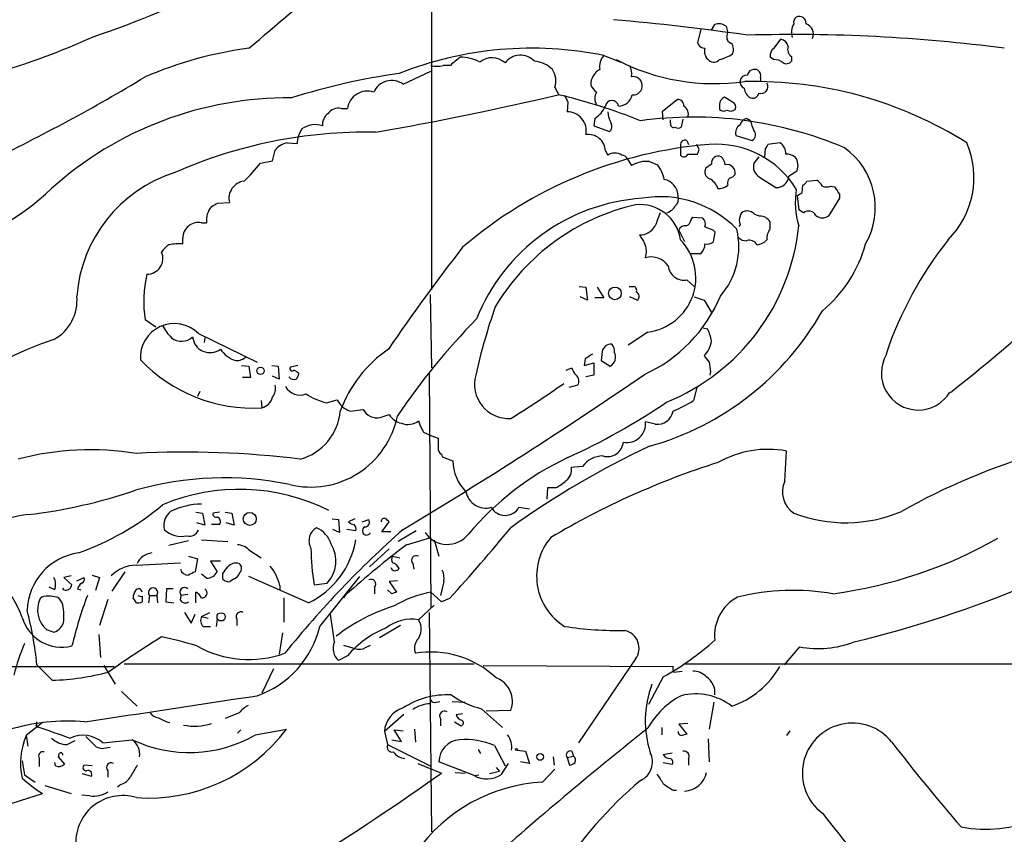
# Model space of a CAD drawing. Extents: x 8 to 1053, y 9 to 883.
# Drawn here: x 177 to 279, y 124 to 208 of the extents above; entities that cross this region are included whole.
import ezdxf

# ---------------------------------------------------------------- set-up
doc = ezdxf.new("R2010")
doc.units = 0
doc.header["$MEASUREMENT"] = 0
doc.layers.add('MAIN', color=5, linetype='CONTINUOUS')

msp = doc.modelspace()

# ---------------------------------------------------------------- linework, layer by layer
at = {"layer": 'MAIN'}
for p, q in [((219.3713, 348.9113), (219.456, 180.1706)), ((248.4967, 207.0946), (248.8353, 207.6873)), ((250.0207, 207.518), (250.19, 206.8406)), ((247.396, 207.1793), (247.0573, 205.8246)), ((250.1053, 206.4173), (250.19, 206.8406)), ((255.016, 205.232), (255.6933, 206.1633)), ((237.3207, 204.47), (239.0987, 203.7926)), ((221.4033, 203.454), (220.6413, 203.454)), ((254.9313, 204.0466), (254.5927, 204.3006)), ((256.794, 204.3853), (256.794, 203.8773)), ((216.4927, 201.5066), (219.3713, 202.8613)), ((253.5767, 202.184), (253.5767, 201.8453)), ((232.2407, 201.168), (232.664, 200.406)), ((233.5953, 199.644), (233.5107, 198.628)), ((243.4167, 198.7126), (244.9407, 199.898)), ((249.3433, 199.39), (249.3433, 198.882)), ((250.698, 199.644), (249.8513, 200.152)), ((210.058, 198.9666), (210.7353, 198.9666)), ((243.5013, 197.7813), (243.4167, 198.7126)), ((236.3893, 197.9506), (236.3047, 197.1886)), ((244.2633, 197.4426), (244.2633, 197.7813)), ((245.5333, 197.866), (245.364, 197.0193)), ((252.5607, 197.6966), (252.1373, 197.9506)), ((236.3047, 197.1886), (237.9133, 196.596)), ((204.47, 195.4106), (205.486, 195.326)), ((245.9567, 195.6646), (246.126, 195.2413)), ((247.2267, 194.7333), (246.9727, 195.2413)), ((251.0367, 196.1726), (252.73, 195.6646)), ((255.6087, 195.4106), (254.3387, 195.2413)), ((202.946, 193.548), (203.2, 194.6486)), ((237.49, 194.564), (237.744, 194.1406)), ((245.2793, 195.1566), (245.2793, 194.1406)), ((246.0413, 194.2253), (247.0573, 194.2253)), ((254.0847, 194.818), (254, 193.9713)), ((201.676, 193.294), (202.946, 193.548)), ((239.776, 193.7173), (240.1993, 193.04)), ((242.062, 193.4633), (242.9087, 193.1246)), ((248.4967, 193.2093), (247.904, 192.786)), ((253.4073, 193.9713), (252.8993, 193.294)), ((256.54, 191.9393), (257.3867, 192.532)), ((250.698, 191.8546), (250.952, 192.1086)), ((253.492, 191.8546), (255.1853, 190.754)), ((258.4027, 191.4313), (259.4187, 191.516)), ((257.8947, 190.246), (257.9793, 191.008)), ((260.858, 190.9233), (261.2813, 190.8386)), ((197.2733, 189.1453), (198.4587, 189.23)), ((257.3867, 189.9073), (257.556, 188.468)), ((261.7893, 189.6533), (260.6887, 187.8753)), ((261.7893, 190.0766), (261.7893, 189.6533)), ((258.064, 188.1293), (257.556, 188.468)), ((195.58, 187.1133), (196.088, 187.1133)), ((246.38, 187.452), (246.5493, 187.706)), ((246.5493, 187.706), (247.5653, 187.6213)), ((253.492, 187.7906), (252.984, 187.96)), ((254.5927, 186.5206), (254.5927, 187.198)), ((245.11, 186.3513), (245.7027, 185.166)), ((248.666, 186.3513), (248.8353, 186.182)), ((248.8353, 186.182), (248.666, 185.0813)), ((251.46, 186.944), (251.3753, 186.69)), ((193.6327, 184.912), (193.6327, 185.5046)), ((247.396, 183.896), (246.2107, 183.896)), ((245.9567, 181.1866), (246.7187, 180.5093)), ((234.7807, 180.5093), (235.458, 180.4246)), ((235.458, 180.4246), (235.6273, 179.07)), ((236.6433, 180.4246), (237.3207, 179.324)), ((239.9453, 180.5093), (240.4533, 180.5093)), ((219.2867, 179.6626), (219.456, 172.0426)), ((235.6273, 179.07), (234.8653, 179.4086)), ((237.3207, 179.324), (236.3893, 179.324)), ((240.792, 179.07), (240.03, 179.4086)), ((246.7187, 179.4086), (247.7347, 179.07)), ((247.7347, 179.07), (248.4967, 177.8)), ((190.8387, 176.276), (189.738, 177.038)), ((247.65, 176.1913), (248.0733, 176.1066)), ((195.2413, 175.5986), (201.3373, 172.6353)), ((195.9187, 175.1753), (195.834, 174.6673)), ((241.8927, 175.768), (239.8607, 174.4133)), ((237.1513, 173.736), (237.0667, 172.8046)), ((235.3733, 172.974), (235.2887, 172.2966)), ((237.0667, 172.8046), (237.998, 172.212)), ((199.7287, 172.2966), (200.4907, 172.212)), ((200.4907, 172.212), (200.66, 171.0266)), ((202.8613, 172.2966), (203.5387, 172.212)), ((203.5387, 172.212), (203.6233, 170.8573)), ((205.5707, 172.2966), (204.8087, 172.1273)), ((233.426, 171.7886), (234.0187, 172.0426)), ((235.2887, 172.2966), (236.3047, 172.5506)), ((236.3047, 172.5506), (236.3047, 171.2806)), ((200.66, 171.0266), (199.8133, 171.0266)), ((203.6233, 170.8573), (202.946, 171.196)), ((219.202, 171.5346), (219.3713, 147.1506)), ((236.3047, 171.2806), (235.458, 171.1113)), ((248.412, 171.6193), (248.3273, 171.2806)), ((234.6113, 170.2646), (233.68, 170.0106)), ((246.9727, 170.0106), (246.634, 168.656)), ((195.4107, 169.5873), (195.1567, 169.0793)), ((201.7607, 168.656), (201.8453, 167.894)), ((208.534, 168.402), (209.6347, 168.7406)), ((210.9893, 167.5553), (212.344, 167.7246)), ((214.122, 166.878), (215.0533, 167.2166)), ((218.1013, 166.5393), (218.2707, 166.0313)), ((242.6547, 166.2006), (241.6387, 166.4546)), ((218.6093, 165.354), (219.3713, 165.0153)), ((219.3713, 165.0153), (220.1333, 164.7613)), ((220.472, 163.068), (220.5567, 162.814)), ((220.5567, 162.814), (221.6573, 162.3906)), ((256.1167, 160.274), (256.286, 163.4066)), ((235.1193, 161.798), (233.934, 161.7133)), ((231.4787, 159.5966), (231.394, 158.4113)), ((232.3253, 159.5966), (231.4787, 159.5966)), ((228.5153, 157.5646), (229.616, 157.3953)), ((194.9873, 157.0566), (195.6647, 156.972)), ((195.6647, 156.972), (195.9187, 155.702)), ((197.4427, 157.0566), (196.7653, 156.972)), ((198.0353, 157.0566), (198.7127, 156.972)), ((198.7127, 156.972), (198.9667, 155.702)), ((209.1267, 156.3793), (209.804, 156.2946)), ((211.4973, 156.3793), (210.82, 156.0406)), ((195.9187, 155.702), (195.072, 155.956)), ((197.4427, 155.7866), (196.596, 155.7866)), ((198.9667, 155.702), (198.12, 155.956)), ((209.804, 156.2946), (209.8887, 154.94)), ((212.2593, 156.0406), (212.9367, 156.2946)), ((214.2913, 155.0246), (215.0533, 156.0406)), ((209.8887, 154.94), (209.2113, 155.2786)), ((211.582, 155.1093), (210.6507, 155.2786)), ((215.2227, 155.0246), (214.2913, 155.0246)), ((217.8473, 155.1093), (215.9847, 154.0086)), ((216.8313, 153.67), (219.3713, 154.432)), ((194.2253, 154.0933), (192.1933, 153.5853)), ((195.58, 154.178), (198.2893, 154.0086)), ((219.71, 154.178), (220.218, 152.4846)), ((194.2253, 152.4846), (195.1567, 152.2306)), ((200.4907, 153.162), (201.7607, 152.3153)), ((215.0533, 153.2466), (213.0213, 151.384)), ((215.392, 152.4846), (216.154, 152.3153)), ((188.8067, 151.5533), (193.3787, 151.8073)), ((195.1567, 152.2306), (194.9027, 150.876)), ((197.5273, 151.9766), (196.5113, 151.9766)), ((196.5113, 151.9766), (197.1887, 150.876)), ((217.5087, 151.7226), (217.5933, 151.13)), ((182.0333, 150.4526), (181.2713, 150.2833)), ((181.2713, 150.2833), (182.118, 149.5213)), ((182.626, 149.9446), (183.388, 150.2833)), ((184.2347, 150.5373), (184.9967, 150.2833)), ((184.9967, 150.2833), (184.5733, 148.9286)), ((187.6213, 150.876), (186.2667, 148.844)), ((196.088, 150.1986), (195.58, 150.622)), ((197.7813, 150.114), (197.7813, 150.7066)), ((206.6713, 147.6586), (200.4907, 150.368)), ((207.8567, 145.2033), (212.0053, 150.368)), ((180.34, 149.0133), (179.7473, 149.2673)), ((198.882, 150.114), (198.5433, 149.86)), ((203.708, 149.4366), (203.708, 149.0133)), ((207.264, 149.5213), (208.6187, 149.6906)), ((213.5293, 149.2673), (213.5293, 148.59)), ((215.9, 149.9446), (215.0533, 149.86)), ((215.0533, 149.86), (215.8153, 148.7593)), ((220.726, 149.86), (220.3873, 148.4206)), ((178.9853, 148.2513), (178.816, 148.082)), ((181.2713, 149.0133), (181.1867, 149.1826)), ((182.7107, 149.098), (183.0493, 149.0133)), ((189.3993, 148.336), (189.3993, 147.7433)), ((190.1613, 148.4206), (190.0767, 147.6586)), ((190.1613, 148.4206), (190.9233, 148.4206)), ((190.9233, 148.4206), (191.008, 147.6586)), ((191.9393, 149.098), (191.8547, 147.7433)), ((192.6167, 149.098), (191.9393, 149.098)), ((193.3787, 147.9126), (193.4633, 148.4206)), ((194.1407, 148.5053), (193.4633, 148.4206)), ((194.9873, 147.6586), (194.9873, 148.7593)), ((210.566, 148.5053), (210.312, 148.1666)), ((215.3073, 148.59), (214.884, 149.0133)), ((220.472, 147.7433), (219.3713, 148.7593)), ((181.102, 147.6586), (180.7633, 148.1666)), ((185.8433, 147.9973), (184.9967, 145.288)), ((188.8067, 147.6586), (188.468, 148.1666)), ((191.8547, 147.7433), (192.7013, 147.6586)), ((204.1313, 148.1666), (204.1313, 145.6266)), ((219.71, 147.4046), (218.1013, 145.8806)), ((221.3187, 148.082), (220.472, 147.7433)), ((193.802, 146.6426), (194.4793, 145.542)), ((194.4793, 145.542), (194.9027, 146.4733)), ((195.58, 146.2193), (196.4267, 146.6426)), ((195.58, 146.2193), (196.2573, 146.05)), ((209.3807, 143.5946), (208.9573, 146.4733)), ((219.202, 146.6426), (219.456, 123.8673)), ((195.7493, 145.2033), (196.5113, 145.2033)), ((197.1887, 145.9653), (197.104, 145.2033)), ((199.2207, 145.9653), (199.2207, 145.288)), ((216.2387, 145.288), (214.0373, 144.018)), ((179.4933, 144.8646), (180.2553, 144.6106)), ((184.912, 144.3566), (185.0813, 141.986)), ((203.962, 144.526), (203.6233, 142.3246)), ((210.312, 143.256), (211.4973, 142.9173)), ((212.598, 143.002), (213.106, 143.256)), ((257.6407, 143.0866), (256.032, 141.224)), ((210.7353, 142.1553), (209.804, 141.6473)), ((165.354, 141.0546), (186.5207, 141.0546)), ((180.086, 139.6153), (178.4773, 141.224)), ((185.42, 141.1393), (186.6053, 139.192)), ((187.5367, 141.3086), (223.8587, 141.3086)), ((224.79, 141.1393), (244.5173, 141.0546)), ((240.6227, 141.8166), (234.696, 133.096)), ((245.618, 141.3086), (299.466, 141.3086)), ((203.0307, 140.8006), (201.8453, 138.2606)), ((244.602, 140.462), (245.4487, 140.5466)), ((243.5013, 139.954), (241.9773, 137.0753)), ((187.2827, 138.43), (188.8913, 136.906)), ((219.5407, 137.3293), (219.2867, 137.668)), ((221.5727, 137.414), (222.9273, 137.3293)), ((248.7507, 137.3293), (248.2427, 134.5353)), ((199.4747, 136.2286), (198.0353, 135.636)), ((216.5773, 136.0593), (214.5453, 134.2813)), ((221.996, 136.0593), (222.6733, 136.144)), ((224.6207, 136.652), (226.822, 134.7046)), ((227.6687, 136.4826), (225.1287, 136.398)), ((179.07, 135.2126), (177.3767, 133.858)), ((220.3873, 135.636), (220.3873, 134.874)), ((221.8267, 135.2973), (222.504, 134.874)), ((246.0413, 135.128), (245.11, 135.0433)), ((245.11, 135.0433), (245.9567, 134.0273)), ((178.3927, 134.874), (178.562, 134.7893)), ((199.644, 134.4506), (199.3053, 134.112)), ((201.168, 133.9426), (204.3853, 134.5353)), ((214.5453, 134.2813), (214.884, 132.9266)), ((216.3233, 133.2653), (215.5613, 134.4506)), ((215.5613, 134.4506), (216.4927, 134.366)), ((217.678, 134.5353), (217.7627, 133.1806)), ((243.332, 134.7046), (243.332, 133.9426)), ((256.6247, 134.366), (256.286, 133.858)), ((177.3767, 133.858), (177.546, 132.7573)), ((181.61, 132.9266), (182.4567, 133.35)), ((185.3353, 133.096), (188.3833, 133.4346)), ((214.884, 132.9266), (219.2867, 130.7253)), ((215.3073, 133.4346), (216.3233, 133.2653)), ((248.158, 133.5193), (248.2427, 131.1486)), ((185.5893, 132.588), (186.0973, 132.6726)), ((224.282, 132.4186), (224.536, 131.9953)), ((225.9753, 132.842), (227.076, 130.7253)), ((228.346, 132.334), (229.1927, 132.2493)), ((229.1927, 132.2493), (229.616, 130.9793)), ((234.0187, 132.2493), (234.188, 131.7413)), ((243.5013, 131.9106), (244.4327, 132.08)), ((176.9533, 131.2333), (177.2073, 129.794)), ((178.7313, 131.4873), (178.7313, 130.6406)), ((180.4247, 130.7253), (180.34, 131.064)), ((180.7633, 131.7413), (180.6787, 131.6566)), ((180.6787, 131.6566), (181.356, 130.8946)), ((184.2347, 130.7253), (183.388, 130.81)), ((218.0167, 130.9793), (220.472, 129.9633)), ((223.8587, 129.7093), (220.218, 131.1486)), ((227.4147, 130.9793), (226.6527, 129.794)), ((229.616, 130.9793), (228.6847, 131.1486)), ((232.0713, 131.6566), (232.156, 130.81)), ((233.5107, 131.572), (234.188, 131.7413)), ((233.5107, 131.572), (233.7647, 130.81)), ((243.5013, 131.064), (244.4327, 130.8946)), ((246.126, 131.4873), (246.126, 130.81)), ((177.2073, 129.794), (178.308, 129.032)), ((184.15, 129.6246), (183.2187, 129.8786)), ((185.8433, 130.2173), (185.8433, 129.54)), ((221.9113, 130.048), (222.9273, 129.9633)), ((223.8587, 129.7093), (224.3667, 129.794)), ((226.4833, 130.1326), (225.4673, 129.8786)), ((226.1447, 130.556), (226.4833, 130.1326)), ((230.9707, 129.032), (232.2407, 130.3866)), ((187.198, 128.778), (186.8593, 128.524)), ((172.6353, 125.8146), (179.07, 127.8466)), ((179.324, 128.6933), (182.0333, 127.8466)), ((244.5173, 128.1853), (244.856, 128.1853)), ((183.9807, 127.5926), (183.134, 127.6773))]:
    msp.add_line(p, q, dxfattribs=at)
for centre, radius in [((238.4829, 179.781), 0.6564), ((201.6967, 171.7427), 0.3799), ((200.5779, 156.3582), 0.6761), ((197.6053, 146.1889), 0.4273), ((228.2613, 132.4187), 0.1197), ((230.7196, 131.6459), 0.3495)]:
    msp.add_circle(centre, radius, dxfattribs=at)
for centre, radius, start, end in [((153.9444, 296.9326), 95.4759, 288.550595, 305.932933), ((-1636.7267, 2367.9566), 2837.736, 310.3476371, 310.5768155), ((257.6182, 207.8229), 0.7017, 355.839914, 116.784154), ((216.3644, -42.185), 251.3425, 81.797955, 84.984816), ((249.2798, 206.5651), 1.207, 52.134175, 111.608368), ((258.5262, 206.8685), 1.7325, 148.566045, 198.018708), ((257.6493, 207.9328), 0.6224, 123.917299, 194.971738), ((257.975, 206.707), 1.1189, 335.778559, 72.148029), ((256.985, 37.1395), 169.514, 82.574661, 91.610107), ((151.8959, 278.2749), 78.8339, 278.147206, 294.285725), ((247.7841, 205.9729), 0.7418, 191.532613, 272.720065), ((250.6672, 206.3096), 0.5721, 169.149649, 264.594323), ((249.5552, 205.105), 1.234, 337.828717, 30.96933), ((255.5663, 205.2743), 0.898, 8.130102, 81.869898), ((205.9559, 164.4119), 41.1843, 97.625698, 113.190407), ((229.8241, 167.8385), 37.3907, 78.434175, 111.584126), ((228.669, 202.5511), 1.9688, 42.348473, 144.011354), ((238.7228, 203.2756), 1.8419, 139.573483, 187.643979), ((248.9199, 204.8933), 1.1515, 162.89471, 233.977017), ((247.8235, 209.3649), 5.5312, 285.948242, 301.311419), ((255.4251, 204.4842), 0.8524, 118.681808, 192.438404), ((257.2598, 205.1051), 0.8573, 159.787353, 237.092117), ((220.0063, 205.5265), 2.1676, 252.965289, 287.034711), ((433.5857, -50.152), 330.662, 129.688772, 129.917928), ((222.3913, 199.8704), 4.4303, 62.290851, 89.637881), ((225.7152, 202.2481), 1.9957, 47.012152, 129.294255), ((229.9479, 201.0176), 2.8651, 44.635172, 86.476182), ((248.8919, 224.0435), 22.4942, 242.7452, 277.859865), ((238.3358, 202.6072), 1.894, 349.701647, 26.556934), ((248.7469, 204.6045), 0.8167, 231.877054, 316.910309), ((255.0373, 202.671), 1.3797, 48.732034, 94.40635), ((256.2775, 204.2584), 0.6419, 239.039305, 323.578205), ((225.6261, 134.7004), 68.5761, 98.010845, 107.597768), ((230.2507, 201.8452), 2.1021, 341.206483, 34.326594), ((237.7951, 201.4369), 1.8292, 119.394439, 180.466726), ((252.1868, 201.6971), 0.7418, 87.279935, 168.474956), ((252.9615, 202.2821), 0.7558, 61.451252, 168.095333), ((252.9416, 202.3956), 0.6695, 341.573171, 55.301057), ((92.5149, 363.1283), 187.9579, 295.487989, 301.148634), ((215.3159, 199.8334), 2.0456, 54.880399, 156.166622), ((237.7851, 202.2254), 1.9886, 203.828505, 231.923362), ((240.3709, 201.3529), 0.9316, 4.253431, 100.613988), ((240.411, 201.295), 0.898, 261.869898, 8.130102), ((252.2431, 201.7818), 0.7857, 175.364144, 242.746833), ((252.9748, 160.4772), 41.2957, 57.7721, 91.397025), ((253.6461, 201.2371), 0.7036, 250.158828, 30.227714), ((212.7571, 198.7459), 2.0338, 70.240246, 173.77025), ((159.4543, 508.3662), 316.5229, 279.852265, 283.35748), ((218.7215, 141.8182), 60.2044, 68.147482, 76.692377), ((402.7309, 284.6226), 189.2834, 206.447062, 206.676272), ((237.6169, 200.025), 1.2341, 149.033059, 210.966941), ((238.8233, 200.7131), 1.4926, 270.821471, 348.12696), ((253.2384, 201.253), 1.3657, 187.138026, 240.249395), ((252.7777, 200.6652), 0.6361, 250.052295, 351.87372), ((204.5416, 163.3347), 36.7343, 89.451433, 131.916678), ((238.1673, 199.1299), 0.6834, 7.626221, 172.372667), ((245.0253, 199.3053), 0.5987, 351.867191, 98.123335), ((250.1818, 199.3813), 0.8386, 113.211151, 179.405539), ((250.4439, 199.136), 0.5681, 333.43946, 63.425927), ((209.6383, 197.2491), 1.5288, 127.705699, 182.267992), ((209.7559, 197.7119), 1.2906, 76.462305, 144.648633), ((233.5513, 196.6763), 1.9521, 347.606168, 91.191717), ((234.8379, 200.4072), 2.9055, 302.273363, 335.89535), ((241.077, 198.9392), 3.3475, 185.334204, 206.556631), ((245.1053, 198.3693), 0.9938, 340.361689, 58.941321), ((249.7787, 199.3294), 0.6243, 225.77878, 301.541369), ((250.4637, 199.4887), 0.7788, 242.599198, 308.828707), ((207.391, 194.9022), 2.397, 72.527337, 125.648826), ((237.5325, 197.1124), 0.6416, 306.405541, 30.969882), ((246.655, 157.9738), 40.1051, 67.043457, 97.917414), ((244.5879, 197.3439), 0.3393, 163.087238, 286.928918), ((251.9363, 196.4584), 0.9439, 120.305812, 197.624884), ((252.4337, 196.9769), 1.0178, 106.930557, 163.069443), ((257.6835, 198.8394), 5.2487, 192.575695, 204.286578), ((212.6704, 147.4013), 49.1191, 88.899254, 113.987965), ((208.5353, 195.1562), 3.054, 146.316176, 176.812781), ((235.7274, 194.5147), 1.7633, 1.602148, 98.78816), ((245.0254, 197.654), 0.7194, 241.913927, 298.079046), ((252.4538, 196.2327), 0.6317, 295.928187, 45.153917), ((204.8506, 193.337), 2.1083, 100.40062, 141.528639), ((251.9317, 150.4225), 44.9703, 94.705363, 130.588028), ((245.7722, 195.2049), 0.4953, 68.132005, 185.59663), ((248.9712, 185.518), 9.7506, 31.307, 94.284773), ((253.7878, 195.284), 0.5526, 302.502209, 355.567893), ((254.974, 194.3525), 1.2339, 354.082869, 59.042614), ((266.6293, 191.8021), 9.1129, 314.795048, 23.326966), ((238.4636, 192.9556), 1.3864, 58.727942, 121.268526), ((245.6345, 194.4148), 0.4487, 217.666685, 335.022443), ((120.142, 236.8293), 133.8753, 341.443693, 341.672876), ((256.3073, 192.8502), 1.3792, 48.715594, 94.407945), ((257.9104, 188.6981), 7.5987, 330.115299, 54.737728), ((190.5904, 201.6705), 13.8945, 312.5298, 322.92458), ((239.1718, 193.498), 0.6427, 19.948836, 88.974741), ((241.7303, 190.6131), 2.8695, 83.361904, 122.245612), ((249.2164, 193.3081), 0.7264, 65.926187, 187.816673), ((248.4535, 192.9126), 1.4976, 8.138218, 44.986473), ((250.1195, 192.2921), 0.8525, 347.569607, 102.430393), ((254.0593, 192.9299), 1.2158, 162.574006, 242.18505), ((256.0319, 193.0505), 1.4506, 339.057486, 35.196523), ((197.1758, 178.3894), 14.5916, 107.85742, 175.661255), ((240.4621, 191.1248), 3.1599, 8.660141, 39.26185), ((248.5561, 192.405), 0.7552, 149.703699, 252.364007), ((200.2213, 189.6379), 1.8092, 97.57832, 193.029985), ((243.2771, 189.879), 1.7491, 358.152179, 79.827879), ((247.3028, 189.9707), 1.9974, 20.472781, 59.14103), ((250.7879, 191.225), 0.6361, 98.12628, 199.947705), ((255.2107, 192.0917), 1.3379, 268.912209, 353.459777), ((257.6829, 191.7279), 0.7785, 292.378134, 337.605454), ((258.6988, 190.2036), 1.4969, 28.737847, 61.253601), ((162.5009, 208.7718), 25.1786, 282.960624, 314.031132), ((249.28, 192.0444), 1.3792, 265.592055, 311.284406), ((266.0446, 189.254), 8.8433, 171.346149, 196.282337), ((172.958, 317.0882), 152.6538, 303.578089, 303.807251), ((260.4347, 191.8976), 1.0623, 246.511757, 293.483297), ((452.0467, 317.4652), 228.9667, 213.575483, 213.804652), ((112.2747, 358.2709), 189.2835, 296.453817, 296.68304), ((242.6526, 169.7455), 19.9537, 93.886886, 158.302194), ((243.1891, 178.8209), 10.9959, 43.831567, 99.892524), ((244.2778, 189.5262), 0.8041, 307.857486, 21.629402), ((198.3173, 187.3674), 2.2437, 140.100592, 186.502622), ((245.7281, 166.6402), 22.9119, 102.875183, 149.140158), ((241.0716, 184.7518), 4.248, 7.895102, 96.065979), ((581.6053, 60.4438), 361.7278, 159.329827, 159.558995), ((243.3194, 189.7157), 1.6696, 288.167994, 330.411756), ((252.0525, 187.7061), 0.5985, 98.116564, 171.883436), ((252.2221, 187.3673), 0.9653, 37.88019, 105.261365), ((258.601, 187.5121), 0.818, 26.358321, 131.025171), ((195.2589, 185.5191), 1.6263, 78.611988, 180.510864), ((245.5696, 187.5306), 0.8142, 291.80141, 354.460259), ((247.0718, 186.9864), 0.8041, 338.370598, 52.142514), ((252.4754, 187.3673), 1.1001, 157.369719, 202.630281), ((253.5484, 186.5768), 1.2151, 30.746223, 92.660372), ((260.0114, 188.6515), 1.0302, 228.888367, 311.107443), ((241.061, 187.6724), 1.8292, 269.530142, 330.605562), ((235.4801, 189.0441), 22.1923, 292.129578, 354.130361), ((245.7127, 186.1638), 0.6312, 75.382563, 162.719079), ((332.9124, 398.1825), 227.9691, 248.082823, 248.31202), ((243.5422, 184.6067), 7.7967, 319.016904, 13.569449), ((256.1018, 185.4483), 1.8513, 144.604075, 183.499497), ((452.9932, 312.4309), 246.8725, 210.848186, 211.077349), ((239.8177, 184.1357), 1.938, 339.991382, 26.373339), ((241.2024, 181.3954), 5.6696, 276.993402, 44.020961), ((248.0311, 186.0546), 1.1621, 259.498468, 303.117088), ((252.0405, 186.2361), 0.9902, 220.782042, 275.60984), ((252.437, 184.3871), 0.914, 28.791569, 109.140653), ((253.139, 186.2953), 1.4713, 273.858111, 319.271992), ((304.5854, 160.5427), 40.1143, 141.826167, 161.18212), ((189.939, 183.4091), 1.6301, 268.885724, 23.73624), ((193.507, 182.7516), 2.4565, 122.329512, 147.670488), ((193.2522, 179.1044), 5.82, 86.251476, 100.482801), ((384.6581, 58.5529), 205.2321, 142.117916, 145.773146), ((246.4792, 184.8741), 1.3406, 313.147128, 1.619977), ((251.2309, 188.5661), 13.7618, 309.644798, 344.60185), ((242.2398, 181.4135), 2.145, 34.419793, 106.273774), ((245.6387, 182.7934), 1.638, 185.865828, 281.194683), ((200.9262, 179.0122), 11.361, 165.90321, 190.007045), ((240.2841, 180.086), 0.4559, 338.184586, 68.212594), ((240.5146, 179.4698), 0.4866, 304.754728, 66.669987), ((189.0496, 278.0943), 137.4444, 307.807261, 314.564535), ((178.0825, 179.0238), 4.5677, 298.404233, 5.899687), ((235.0876, 185.5076), 15.5505, 294.57169, 337.24704), ((287.7751, 156.9134), 65.3461, 160.810161, 167.298999), ((234.0515, 192.6337), 29.8154, 285.585162, 330.538382), ((274.8599, 127.3721), 71.0661, 135.56822, 146.062665), ((192.7386, 173.128), 3.5167, 44.630191, 183.891997), ((196.1807, 178.8895), 5.2663, 207.653548, 224.852291), ((244.3502, 174.1598), 4.2014, 9.270185, 27.604959), ((193.3953, 136.2976), 40.8779, 108.750357, 125.474882), ((193.5001, 176.4636), 1.6638, 230.744273, 313.660533), ((196.4456, 175.4356), 1.8055, 185.581442, 306.80643), ((246.1404, 175.0623), 2.3671, 312.339305, 354.528572), ((199.9214, 175.5547), 2.8601, 213.167226, 254.061208), ((222.5976, 162.9111), 13.4515, 124.551191, 159.80255), ((238.0586, 173.5846), 0.9198, 83.213382, 170.526414), ((237.4096, 173.8093), 1.024, 351.12366, 42.268796), ((200.9157, 183.9735), 16.1063, 223.486801, 273.308743), ((199.2184, 174.2328), 1.4306, 266.697981, 315.382325), ((362.7619, -17.2834), 228.9667, 123.575483, 123.804652), ((237.4329, 173.1601), 1.1037, 300.796387, 26.425759), ((417.3296, 299.9858), 211.6803, 216.756654, 216.985815), ((269.9597, 171.4923), 3.8288, 149.250537, 329.250537), ((204.978, 171.9579), 0.2395, 134.983084, 315), ((204.7806, 170.688), 1.1601, 41.060941, 71.57286), ((235.6441, 172.447), 1.675, 193.971531, 224.136456), ((502.3231, 214.4516), 257.4985, 189.345902, 189.575088), ((205.1897, 171.4923), 0.6693, 214.691906, 288.429535), ((204.6998, 171.5087), 0.9573, 317.120783, 356.484521), ((-27.4676, 562.9066), 475.055, 300.899997, 304.492319), ((227.456, 170.3413), 3.5544, 164.676594, 273.430734), ((234.0006, 170.6849), 0.7414, 325.463216, 53.462405), ((201.8028, 169.8836), 1.4482, 322.129874, 15.253037), ((205.7823, 170.8902), 1.6814, 208.214207, 292.18867), ((179.2566, 245.953), 92.79, 301.448917, 305.524241), ((201.4294, 169.4106), 1.5726, 285.335325, 344.661161), ((210.4286, 175.5793), 7.4231, 237.290652, 255.212869), ((211.7346, 169.7737), 2.3403, 206.19607, 251.429564), ((239.8395, 179.1366), 12.4903, 291.994263, 302.955061), ((213.8123, 168.5178), 1.6689, 208.378653, 280.695161), ((203.7423, 227.844), 71.6319, 294.629936, 304.040204), ((206.9139, 168.8311), 9.1614, 256.170349, 348.772367), ((204.2912, 168.0539), 5.7039, 285.595894, 354.985183), ((216.6677, 168.0865), 1.8339, 208.317473, 259.175364), ((242.9042, 167.8154), 1.6339, 261.216781, 350.840333), ((216.9805, 168.0346), 1.8687, 249.409145, 306.853341), ((387.7449, 250.3326), 189.2834, 206.447062, 206.676272), ((239.7355, 166.2174), 1.9179, 258.487361, 7.104266), ((474.1331, 164.2533), 254.0003, 179.885409, 180.114592), ((184.0431, 134.3764), 29.1678, 80.600521, 104.926622), ((220.8106, 163.6607), 0.6826, 172.88019, 240.261365), ((281.4797, 80.4364), 92.3167, 115.276285, 125.654486), ((237.6957, 164.4987), 1.6648, 253.97093, 354.460636), ((254.3532, 153.0742), 10.5116, 79.404587, 119.51907), ((194.0223, 68.2789), 95.017, 82.864655, 93.146619), ((246.4178, 135.4051), 30.1832, 115.139382, 140.088946), ((237.2667, 160.2538), 2.645, 90.665041, 144.280006), ((302.1529, 96.8007), 69.2254, 106.318651, 119.348601), ((226.3765, 162.4839), 4.7201, 181.132607, 224.537359), ((274.576, 82.3862), 83.7789, 107.650074, 120.688847), ((232.6793, 161.4112), 1.2906, 305.351367, 13.537695), ((197.9421, 126.7261), 33.8946, 78.457906, 105.784647), ((199.5107, 138.8318), 20.6013, 63.235447, 112.834315), ((230.7272, 163.0811), 3.8335, 294.637661, 314.749525), ((258.4784, 159.1578), 2.6122, 154.703381, 236.799035), ((171.0814, 211.1042), 54.6851, 276.789103, 288.819355), ((225.0755, 159.5945), 2.106, 191.536688, 285.454356), ((235.1418, 260.196), 119.9563, 283.582662, 301.949513), ((173.2381, 179.6179), 28.448, 289.630494, 309.978578), ((195.7128, 150.1695), 7.7349, 90.983751, 115.665287), ((227.076, 158.3648), 1.6468, 209.072515, 330.927485), ((179.2829, 142.4314), 14.4758, 96.891331, 125.183526), ((193.6228, 155.6285), 1.9689, 129.792903, 190.236911), ((197.0899, 156.8732), 0.3393, 163.071082, 286.928918), ((197.0617, 156.0829), 0.4827, 322.12814, 74.745922), ((214.5454, 156.0829), 0.3413, 60.265529, 187.11877), ((130.2215, 71.5725), 119.7134, 44.876914, 45.106131), ((262.4285, 170.7533), 14.7944, 248.673315, 293.06256), ((208.2723, 154.0954), 1.5487, 119.146953, 209.564533), ((206.3231, 152.8401), 2.8686, 18.590328, 65.383471), ((211.472, 156.7435), 0.9587, 227.151439, 266.453861), ((210.9895, 155.321), 0.6292, 340.338213, 47.731211), ((212.7038, 155.1305), 0.4449, 115.349851, 334.655661), ((212.4963, 156.0407), 0.5083, 271.916286, 29.964367), ((74.5232, 281.0499), 198.0641, 317.829601, 320.643194), ((193.5238, 157.226), 2.6781, 226.647637, 281.462238), ((194.296, 155.603), 1.03, 256.526335, 336.603463), ((286.8897, 75.8328), 106.1479, 131.544184, 141.155772), ((221.0842, 156.4934), 2.78, 213.971305, 321.704558), ((236.5192, 150.4387), 6.1688, 139.658923, 238.070426), ((254.701, 195.9161), 47.7583, 277.714576, 299.494993), ((199.1864, 151.7555), 1.9182, 47.159088, 86.446211), ((202.8632, 155.6362), 8.8399, 295.517433, 350.505285), ((233.3019, 153.7561), 26.38, 180.922679, 189.237692), ((206.0848, 152.0086), 3.4342, 317.547869, 30.558595), ((284.0124, 65.79), 110.6173, 127.396612, 131.603223), ((164.3854, 141.3459), 13.4493, 20.858155, 59.993822), ((183.6894, 146.655), 6.2328, 98.247626, 177.7785), ((190.5769, 150.9942), 1.8362, 95.048942, 156.629331), ((215.9849, 152.1459), 0.6828, 150.262404, 209.730309), ((217.8594, 152.0613), 0.4875, 60.253661, 224.002785), ((188.8452, 147.7817), 3.7718, 90.584848, 134.917291), ((28.6853, 278.0453), 211.6804, 323.018218, 323.247401), ((199.151, 150.6117), 1.1571, 73.75465, 138.131665), ((199.118, 151.2207), 0.6157, 315.783022, 54.598617), ((198.7424, 148.2238), 5.1116, 13.725235, 39.404868), ((215.6653, 151.4494), 0.4673, 198.733463, 329.835355), ((215.0892, 150.778), 1.0729, 24.011287, 73.607145), ((178.7398, 149.5444), 1.686, 341.6392, 25.992097), ((182.9644, 150.114), 0.4562, 291.829402, 21.785083), ((194.1603, 151.3455), 0.8108, 195.414409, 274.598153), ((279.2339, -18.6332), 189.3281, 116.450446, 116.679643), ((196.0818, 151.4417), 1.2431, 270.285762, 332.929926), ((198.5856, 151.0877), 1.0178, 286.930557, 343.069443), ((218.863, 150.1986), 1.8935, 349.698943, 26.560992), ((181.4883, 149.6112), 0.6361, 250.052295, 351.874993), ((183.8108, 148.7597), 1.1509, 126.018589, 162.906421), ((193.802, 148.7593), 0.469, 45, 225), ((198.3739, 150.6217), 0.7803, 220.587756, 282.538365), ((213.1786, 149.606), 0.4875, 315.997215, 119.746339), ((179.7314, 145.209), 3.1324, 70.766235, 103.779385), ((227.8273, 132.0344), 47.0465, 159.616741, 166.306894), ((189.9926, 148.0817), 1.527, 146.315136, 176.812677), ((189.0325, 148.7312), 0.3679, 4.380787, 147.553889), ((189.2722, 148.8013), 0.4824, 232.11564, 285.278039), ((190.5423, 148.7169), 0.4827, 322.12814, 217.87186), ((194.2679, 147.4472), 1.4964, 28.735138, 61.264862), ((195.6328, 148.6747), 0.5108, 264.067314, 55.964613), ((257.8838, 21.6823), 133.8593, 108.316987, 108.546184), ((221.6472, 136.9724), 12.0046, 100.928593, 120.461746), ((253.3788, 144.2335), 4.5677, 118.404233, 185.899687), ((256.9853, 124.2544), 24.683, 80.375645, 103.540976), ((181.2742, 146.9195), 2.7192, 154.690205, 229.085829), ((176.0628, 146.2616), 5.2293, 354.891774, 15.494786), ((188.9759, 148.5904), 0.947, 259.708141, 296.556934), ((193.8828, 148.232), 0.5968, 212.358529, 305.024269), ((221.3274, 128.9216), 19.2808, 107.401109, 127.64998), ((143.4403, 137.8759), 35.1966, 5.458552, 14.850307), ((196.2899, 145.8155), 0.8167, 150.36824, 228.554055), ((199.658, 146.2053), 0.4988, 61.241037, 208.758963), ((181.0681, 147.3238), 4.2832, 196.119587, 284.189054), ((179.8858, 145.9554), 1.3946, 285.363575, 353.437049), ((198.0559, 147.5305), 10.0733, 289.011069, 346.642493), ((217.3606, 141.6468), 4.2981, 80.076578, 127.995056), ((216.6524, 144.9314), 1.7321, 317.625291, 33.229517), ((238.8916, 182.0273), 37.2526, 261.299945, 270.969622), ((239.8779, 64.8886), 92.8544, 121.449597, 125.522062), ((184.772, 110.4877), 34.2682, 72.508132, 78.794472), ((218.4143, 135.73), 10.0126, 111.684521, 140.079545), ((239.0845, 142.9314), 1.8997, 324.067533, 76.685046), ((194.4343, 135.8489), 18.8194, 156.260203, 166.872026), ((200.4787, 152.8069), 11.0489, 240.702472, 289.770402), ((210.8485, 142.894), 1.6264, 154.484251, 230.043327), ((219.1388, 142.9253), 1.4696, 145.201532, 200.554676), ((228.6032, 166.4502), 30.3974, 299.347876, 311.727349), ((259.5879, 153.2686), 10.3665, 259.173508, 291.061399), ((211.963, 144.06), 1.234, 247.826965, 300.97172), ((219.3822, 132.6533), 9.8895, 46.858177, 99.425176), ((245.1522, 140.843), 0.6692, 161.567759, 214.701651), ((247.5389, 145.6898), 9.3063, 289.290453, 330.127438), ((179.4215, 164.7775), 25.171, 271.512753, 284.980611), ((246.6107, 138.6512), 1.8964, 43.393199, 91.855403), ((225.2265, 137.4199), 2.6158, 339.003532, 69.45062), ((252.5152, 135.3912), 10.8844, 159.561755, 197.71098), ((246.9291, 138.3487), 1.9235, 352.309693, 56.572653), ((-484.92, 4602.8025), 4517.2283, 278.5090268, 278.7382095), ((221.1199, 129.5616), 8.5377, 87.528929, 122.818209), ((226.6965, 145.299), 8.8927, 234.146997, 256.501009), ((249.2252, 130.5765), 8.3735, 117.459546, 151.125504), ((246.8607, 132.0766), 6.116, 52.151638, 104.165301), ((201.8451, 134.2817), 3.0674, 117.979423, 140.602432), ((219.3438, 134.0255), 3.135, 91.04362, 125.828105), ((219.7525, 138.8942), 1.5791, 262.29219, 290.390429), ((191.1775, 136.8216), 1.1042, 212.481141, 265.595723), ((217.3224, 134.0786), 2.7845, 107.335858, 175.825395), ((220.7683, 135.9323), 0.4827, 52.11877, 217.87186), ((222.758, 136.2286), 0.7806, 192.526419, 257.473581), ((181.7339, 113.8135), 21.554, 85.372829, 106.772496), ((178.0121, 135.1702), 0.4823, 322.108345, 15.281169), ((193.5487, 139.8143), 4.7739, 239.038508, 254.563197), ((194.8421, 140.3885), 5.5452, 258.296744, 288.43887), ((222.4476, 135.1844), 0.3155, 280.298349, 63.434949), ((263.1253, 129.9708), 5.1934, 38.174267, 233.157904), ((476.575, 980.8564), 897.018, 250.5960393, 250.8252263), ((183.27, 130.8704), 3.0362, 47.139468, 115.797046), ((194.2932, 145.8314), 13.7334, 244.511561, 300.039014), ((190.0918, 145.2264), 17.8495, 265.871319, 323.204637), ((491.7592, -180.0843), 401.8359, 128.448602, 131.456874), ((225.6317, 132.6357), 2.1429, 351.906575, 37.579514), ((245.4487, 134.2814), 0.4234, 180.013532, 270), ((288.0252, 6.9503), 133.8593, 108.316987, 108.546184), ((183.9516, 131.004), 7.1676, 156.535538, 192.478259), ((181.6145, 135.1863), 2.2597, 224.445976, 269.885901), ((395.6555, 345.0248), 299.354, 224.885409, 225.114592), ((185.2507, 133.6465), 1.1114, 220.372589, 287.738779), ((187.2832, 131.9108), 1.8794, 352.226458, 54.172782), ((215.3709, 132.6938), 0.5397, 154.446281, 281.305768), ((222.5377, 131.1237), 2.3198, 95.020236, 179.385002), ((222.9057, 125.4632), 7.9918, 67.412562, 94.097161), ((450.8569, 275.9358), 232.6069, 217.858878, 220.660348), ((179.0982, 131.7413), 0.4462, 71.565051, 214.694342), ((180.9609, 131.8542), 0.2276, 352.88123, 209.741759), ((216.8594, 133.2086), 1.7326, 217.054428, 263.457856), ((233.8776, 131.826), 0.4462, 71.565051, 214.694342), ((240.236, 131.1357), 2.1313, 294.821517, 26.299355), ((244.193, 132.2639), 0.7767, 207.056608, 268.945098), ((245.6391, 131.7201), 0.5397, 334.446281, 101.305768), ((180.7633, 131.5086), 0.8534, 246.622441, 313.988752), ((183.5959, 130.5483), 0.3342, 128.46437, 277.928861), ((186.1941, 130.556), 0.4875, 60.253661, 223.994623), ((484.9132, -39.1137), 341.3254, 150.143138, 150.372313), ((233.7059, 131.7655), 0.9573, 273.521453, 312.879217), ((233.7648, 131.2757), 0.6292, 340.338213, 47.731211), ((244.1081, 131.1063), 0.3875, 326.88812, 79.502061), ((183.7836, 129.8246), 0.4174, 331.372013, 109.82832), ((53.1567, 366.0772), 289.3859, 302.057954, 305.322193), ((225.1841, 132.1141), 2.7458, 241.138744, 302.3334), ((497.1855, 298.7108), 305.2934, 213.57418, 213.803342), ((245.5738, 130.5673), 2.4701, 272.99133, 347.863931), ((276.9776, 138.1994), 14.0616, 259.456913, 324.14629), ((187.0075, 140.4876), 14.9264, 227.655769, 237.874586), ((186.5709, 130.5636), 1.8925, 289.351197, 330.252866), ((231.9022, 111.8862), 17.1711, 93.109718, 144.936989), ((269.3271, 95.8139), 43.7007, 130.181834, 147.23487), ((413.3188, 382.5007), 305.2381, 236.196632, 236.425836), ((184.3121, 130.4433), 2.8699, 263.369007, 302.244728), ((187.3836, 122.767), 4.8689, 73.005332, 185.993607), ((399.3974, 233.4862), 176.1297, 217.685015, 222.436551)]:
    msp.add_arc(centre, radius, start, end, dxfattribs=at)

doc.saveas('drawing.dxf')
